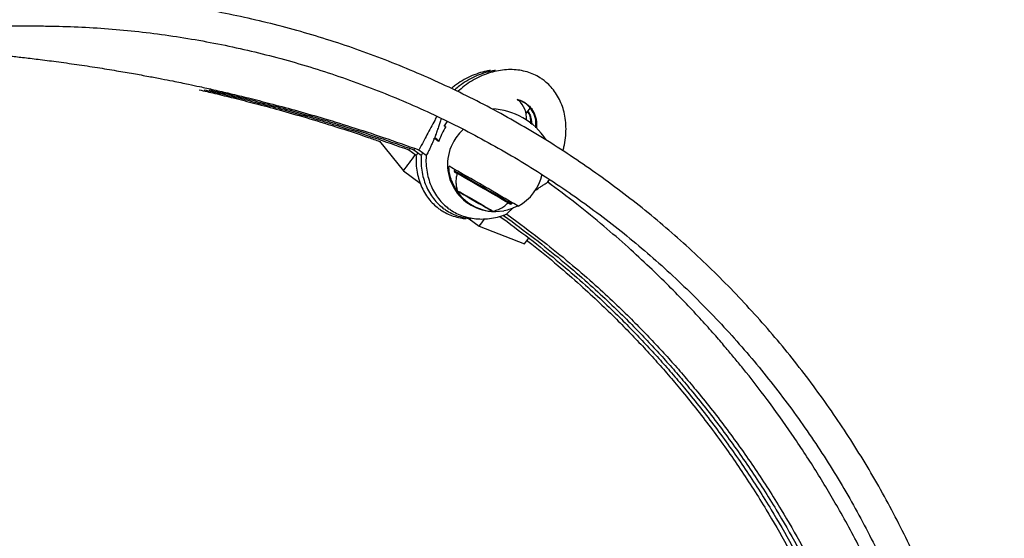
# Model space of a CAD drawing. Units: millimetres. Extents: x -4868 to 4843, y -5978 to 5828.
# Drawn here: x 1203 to 1518, y 2233 to 2398 of the extents above; entities that cross this region are included whole.
import ezdxf

# ---------------------------------------------------------------- set-up
doc = ezdxf.new("R2010")
doc.units = ezdxf.units.MM
doc.header["$LTSCALE"] = 1000
doc.layers.add('1 EQUIPMENT', color=7, linetype='Continuous', lineweight=18)

# ---------------------------------------------------------------- blocks, each defined once
blk = doc.blocks.new('CD 12-3003')
at = {"layer": '1 EQUIPMENT', "color": 7, "linetype": 'Continuous', "lineweight": 25}
for p, q in [((1093.57, 2396.25), (1208.55, 2396.25)), ((1363.32, 2372.31), (1363.32, 2372.31)), ((1365.28, 2368.22), (1366.53, 2369.93)), ((1340.07, 2365.77), (1339.17, 2364.43)), ((1318.44, 2359.4), (1326.08, 2349.92)), ((1327.8, 2356.64), (1330.14, 2354.93)), ((1329.39, 2356.64), (1331.73, 2354.93)), ((1330.98, 2356.64), (1333.32, 2354.93)), ((1326.08, 2349.92), (1331.39, 2346.04)), ((1340.59, 2351.38), (1340.71, 2351.38)), ((1342.54, 2350.33), (1342.32, 2349.94)), ((1342.32, 2349.94), (1342.41, 2349.6)), ((1372.29, 2346.5), (1372.22, 2346.59)), ((1372.24, 2346.41), (1372.74, 2347.17)), ((1372.84, 2345.82), (1372.3, 2346.49)), ((1345.68, 2342.18), (1345.68, 2342.18)), ((1345.97, 2341.99), (1345.98, 2342.01)), ((1347.47, 2341.15), (1347.48, 2341.13)), ((1350.42, 2339.43), (1350.44, 2339.43)), ((1351.94, 2338.57), (1351.94, 2338.57)), ((1352.23, 2338.39), (1352.22, 2338.38)), ((1355.16, 2336.97), (1355.54, 2336.97)), ((1360.29, 2339.27), (1360.63, 2339.36)), ((1360.63, 2339.36), (1360.86, 2339.75)), ((1362.69, 2338.7), (1362.56, 2338.7)), ((1347.07, 2334.58), (1350.3, 2332.22)), ((1356.86, 2335.4), (1359.17, 2333.71)), ((1358.01, 2335.71), (1360.76, 2333.71)), ((1359.08, 2336.09), (1362.34, 2333.71)), ((1350.3, 2332.22), (1364.77, 2326.6))]:
    blk.add_line(p, q, dxfattribs=at)
at = {"layer": '1 EQUIPMENT', "color": 7, "linetype": 'Continuous', "lineweight": 25, "flags": 128}
for points in [[(1339.55, 2364.04), (1339.5, 2364.08), (1339.44, 2364.12), (1339.39, 2364.16), (1339.34, 2364.2), (1339.29, 2364.23), (1339.24, 2364.27), (1339.19, 2364.31), (1339.14, 2364.34)], [(1360.28, 2339.28), (1360.05, 2339.42), (1359.52, 2339.73), (1358.71, 2340.2), (1357.66, 2340.82), (1356.39, 2341.55), (1354.94, 2342.39), (1353.38, 2343.3), (1351.74, 2344.24), (1350.09, 2345.19), (1348.49, 2346.12), (1346.98, 2346.99), (1345.62, 2347.77), (1344.46, 2348.43), (1343.53, 2348.97), (1342.87, 2349.34), (1342.49, 2349.55), (1342.42, 2349.59), (1342.65, 2349.45), (1343.17, 2349.15)], [(1359.81, 2339.55), (1359.58, 2339.69), (1359.05, 2340), (1358.24, 2340.47), (1357.19, 2341.09), (1355.92, 2341.82), (1354.49, 2342.65), (1352.95, 2343.54), (1351.34, 2344.47), (1349.74, 2345.4), (1348.2, 2346.29), (1346.77, 2347.11), (1345.5, 2347.83), (1344.45, 2348.44), (1343.64, 2348.9), (1343.12, 2349.19), (1342.89, 2349.32), (1342.97, 2349.27), (1343.3, 2349.07)], [(1354.57, 2337.03), (1354.36, 2337.16), (1353.85, 2337.46), (1353.08, 2337.91), (1352.09, 2338.48), (1350.93, 2339.16), (1349.66, 2339.89), (1348.35, 2340.64), (1347.08, 2341.38), (1345.9, 2342.05), (1344.89, 2342.63), (1344.1, 2343.09), (1343.58, 2343.39), (1343.34, 2343.52), (1343.4, 2343.48), (1343.76, 2343.27), (1344.4, 2342.89), (1345.29, 2342.37), (1346.38, 2341.74), (1347.6, 2341.04), (1348.9, 2340.29), (1350.2, 2339.54), (1351.43, 2338.83), (1352.53, 2338.2), (1353.43, 2337.68), (1354.1, 2337.3), (1354.48, 2337.08), (1354.57, 2337.03)], [(1343.98, 2343.15), (1343.9, 2343.2), (1343.84, 2343.23), (1343.8, 2343.25), (1343.8, 2343.25), (1343.83, 2343.23), (1343.88, 2343.2), (1343.97, 2343.15), (1344.08, 2343.09)], [(1345.46, 2342.3), (1345.43, 2342.32), (1345.41, 2342.33), (1345.41, 2342.34), (1345.41, 2342.33), (1345.43, 2342.32), (1345.46, 2342.31), (1345.49, 2342.29), (1345.54, 2342.26)], [(1345.86, 2342.05), (1345.82, 2342.08), (1345.78, 2342.09), (1345.76, 2342.11), (1345.75, 2342.11), (1345.75, 2342.11), (1345.77, 2342.1), (1345.79, 2342.09), (1345.83, 2342.06)], [(1345.96, 2341.99), (1345.97, 2341.99), (1345.96, 2341.99), (1345.96, 2341.99), (1345.95, 2342), (1345.93, 2342.01), (1345.91, 2342.02), (1345.89, 2342.03), (1345.86, 2342.05)], [(1350.42, 2339.43), (1350.28, 2339.51), (1349.94, 2339.71), (1349.45, 2340), (1348.88, 2340.32), (1348.32, 2340.65), (1347.86, 2340.91), (1347.57, 2341.08), (1347.48, 2341.13), (1347.62, 2341.04), (1347.96, 2340.84), (1348.45, 2340.56), (1349.02, 2340.23), (1349.58, 2339.91), (1350.04, 2339.64), (1350.34, 2339.48), (1350.42, 2339.43)], [(1351.94, 2338.57), (1351.94, 2338.57), (1351.94, 2338.57), (1351.94, 2338.56), (1351.96, 2338.56), (1351.97, 2338.55), (1351.99, 2338.53), (1352.02, 2338.52), (1352.04, 2338.51)], [(1352.04, 2338.51), (1352.09, 2338.48), (1352.12, 2338.46), (1352.14, 2338.45), (1352.15, 2338.44), (1352.15, 2338.45), (1352.13, 2338.45), (1352.11, 2338.47), (1352.07, 2338.49)], [(1352.44, 2338.25), (1352.47, 2338.23), (1352.49, 2338.22), (1352.5, 2338.22), (1352.49, 2338.22), (1352.47, 2338.23), (1352.45, 2338.25), (1352.41, 2338.27), (1352.36, 2338.3)], [(1353.92, 2337.41), (1354.01, 2337.36), (1354.07, 2337.32), (1354.1, 2337.31), (1354.1, 2337.31), (1354.07, 2337.32), (1354.02, 2337.36), (1353.93, 2337.4), (1353.82, 2337.47)], [(1359.54, 2339.7), (1359.73, 2339.59), (1359.82, 2339.54)]]:
    blk.add_lwpolyline(points, dxfattribs=at)
at = {"layer": '1 EQUIPMENT', "color": 7, "linetype": 'Continuous', "lineweight": 25}
for centre, radius, start, end in [((1353.41, 2348), 21.78, 33.0867, 87.5571), ((1355.16, 2351.97), 15, 131.1599, 150.0004), ((917.34, 1779.3), 716.1, 54.0898, 54.23101), ((914.04, 1774.86), 721.83, 54.10044, 54.21975), ((915.13, 1776.23), 720.01, 54.09633, 54.22292), ((1355.16, 2351.97), 15, 149.9999, 269.9993), ((1120.61, 2506.7), 258.45, 322.6563, 324.0635), ((499.85, 869.61), 1703.74, 59.57296, 60.42625), ((669.69, 1163.75), 1363.63, 59.55613, 60.44467), ((1355.7, 2351.97), 15, 297.7696, 348.1041), ((1293.89, 2255.55), 100.91, 59.9299, 60.2372), ((1402.9, 2444.14), 116.93, 239.7982, 240.0756), ((1419.57, 2472.79), 150.06, 239.9616, 240.1089), ((1265.8, 2206.08), 157.79, 59.9111, 60.0535), ((1377.37, 2398.81), 64.9, 239.8644, 240.7708), ((1285.81, 2240.06), 118.35, 59.4531, 60.0449), ((1105.18, 1922.45), 483.75, 59.9934, 60.2174), ((1341.4, 2335.03), 8.33, 59.0842, 60.1755), ((1637.45, 2843.47), 580.04, 239.81816, 240.01616), ((1305.57, 2269.22), 83.24, 59.7195, 60.0712), ((1370.86, 2380.94), 46.15, 239.6563, 239.9847), ((1380.27, 2397.53), 65.25, 239.922, 240.3388), ((1763.47, 3058.97), 829.65, 239.9309, 240.08623), ((1332.65, 2313.8), 31.07, 60.0058, 60.4368), ((934.43, 1621.58), 829.66, 59.93093, 60.08623), ((1365.23, 2366.72), 31.02, 240.006, 240.437), ((1317.64, 2283.03), 65.25, 59.922, 60.3391), ((1327.04, 2299.62), 46.15, 59.6562, 59.9847), ((1060.47, 1837.11), 580.01, 59.81815, 60.01615), ((1392.29, 2411.27), 83.17, 239.7193, 240.071), ((1592.72, 2758.11), 483.75, 239.9934, 240.2174), ((1412.09, 2440.49), 118.35, 239.4531, 240.0449), ((1356.5, 2345.52), 8.32, 239.085, 240.1745), ((1320.54, 2281.76), 64.88, 59.864, 60.7712), ((1432.11, 2474.49), 157.8, 239.9111, 240.0535), ((1278.33, 2207.77), 150.06, 59.9616, 60.1089), ((1295.01, 2236.42), 116.92, 59.7982, 60.0756), ((1404, 2424.98), 100.88, 239.9299, 240.2372), ((1370.54, 2358.66), 21.93, 239.5394, 242.0987), ((1286.65, 2381.84), 80.7, 322.0594, 324.0848), ((1305.54, 2372.41), 74.88, 322.2787, 323.9214)]:
    blk.add_arc(centre, radius, start, end, dxfattribs=at)
for centre, major_axis, ratio, start_param, end_param in [((1357.44, 2366.6), (6.08, 5.2), 0.999943, 5.520682, 6.406241), ((1355.58, 2351.97), (13.01, 7.54), 0.996741, 2.965187, 4.359513)]:
    blk.add_ellipse(centre, major_axis=major_axis, ratio=ratio, start_param=start_param, end_param=end_param, dxfattribs=at)
for points, knots in [([(1208.55, 1787.34), (1210.29, 1787.35), (1215.34, 1787.37), (1223.67, 1787.66), (1233.54, 1788.3), (1243.38, 1789.25), (1253.19, 1790.52), (1262.95, 1792.1), (1272.65, 1794), (1282.29, 1796.2), (1291.86, 1798.71), (1301.33, 1801.52), (1310.72, 1804.64), (1320, 1808.05), (1329.16, 1811.76), (1338.21, 1815.75), (1347.12, 1820.04), (1355.89, 1824.61), (1364.51, 1829.45), (1372.97, 1834.57), (1381.26, 1839.96), (1389.37, 1845.61), (1397.31, 1851.51), (1405.04, 1857.66), (1412.58, 1864.06), (1419.91, 1870.7), (1427.03, 1877.57), (1433.92, 1884.66), (1440.58, 1891.96), (1447, 1899.48), (1453.18, 1907.2), (1459.11, 1915.11), (1464.79, 1923.21), (1470.2, 1931.48), (1475.35, 1939.92), (1480.22, 1948.53), (1484.82, 1957.28), (1489.14, 1966.18), (1493.17, 1975.21), (1496.9, 1984.36), (1500.35, 1993.63), (1503.5, 2003), (1506.34, 2012.47), (1508.88, 2022.03), (1511.12, 2031.66), (1513.04, 2041.36), (1514.66, 2051.11), (1515.96, 2060.91), (1516.95, 2070.75), (1517.62, 2080.62), (1517.98, 2090.5), (1518.03, 2100.38), (1517.75, 2110.27), (1517.17, 2120.14), (1516.26, 2129.99), (1515.04, 2139.8), (1513.51, 2149.57), (1511.67, 2159.28), (1509.52, 2168.93), (1507.06, 2178.51), (1504.3, 2188), (1501.24, 2197.4), (1497.87, 2206.7), (1494.22, 2215.89), (1490.27, 2224.95), (1486.03, 2233.89), (1481.51, 2242.68), (1476.71, 2251.32), (1471.64, 2259.81), (1466.29, 2268.13), (1460.69, 2276.28), (1454.83, 2284.24), (1448.71, 2292.01), (1442.36, 2299.58), (1435.76, 2306.95), (1428.93, 2314.1), (1421.88, 2321.03), (1414.6, 2327.73), (1407.12, 2334.19), (1399.44, 2340.42), (1391.56, 2346.39), (1383.49, 2352.11), (1375.25, 2357.57), (1366.83, 2362.76), (1358.26, 2367.68), (1349.53, 2372.32), (1340.65, 2376.68), (1331.65, 2380.76), (1322.51, 2384.55), (1313.26, 2388.04), (1303.91, 2391.24), (1294.45, 2394.14), (1284.91, 2396.73), (1275.29, 2399.01), (1265.6, 2400.99), (1255.86, 2402.66), (1246.06, 2404.01), (1236.23, 2405.06), (1226.37, 2405.78), (1217.14, 2406.18), (1211.19, 2406.22), (1208.55, 2406.24)], [0, 0, 0, 0, 0.0053952, 0.0155643, 0.0257338, 0.0359032, 0.0460726, 0.056242, 0.0664114, 0.0765808, 0.0867502, 0.0969196, 0.107089, 0.1172584, 0.1274278, 0.1375973, 0.1477667, 0.1579361, 0.1681055, 0.1782749, 0.1884443, 0.1986137, 0.2087831, 0.2189525, 0.2291219, 0.2392914, 0.2494608, 0.2596302, 0.2697996, 0.279969, 0.2901384, 0.3003078, 0.3104772, 0.3206466, 0.3308161, 0.3409855, 0.3511549, 0.3613243, 0.3714937, 0.3816631, 0.3918325, 0.4020019, 0.4121714, 0.4223408, 0.4325102, 0.4426796, 0.452849, 0.4630184, 0.4731878, 0.4833572, 0.4935267, 0.5036961, 0.5138655, 0.5240349, 0.5342043, 0.5443737, 0.5545431, 0.5647125, 0.574882, 0.5850514, 0.5952208, 0.6053902, 0.6155596, 0.625729, 0.6358984, 0.6460678, 0.6562373, 0.6664067, 0.6765761, 0.6867455, 0.6969149, 0.7070843, 0.7172537, 0.7274231, 0.7375926, 0.747762, 0.7579314, 0.7681008, 0.7782702, 0.7884396, 0.798609, 0.8087784, 0.8189478, 0.8291173, 0.8392867, 0.8494561, 0.8596255, 0.8697949, 0.8799643, 0.8901337, 0.9003031, 0.9104725, 0.9206419, 0.9308114, 0.9409808, 0.9511502, 0.9613196, 0.971489, 0.9816584, 0.9918278, 1, 1, 1, 1]), ([(1208.55, 2396.25), (1210.24, 2396.24), (1215.17, 2396.21), (1223.34, 2395.93), (1233.05, 2395.29), (1242.73, 2394.34), (1252.37, 2393.07), (1261.97, 2391.49), (1271.51, 2389.6), (1280.99, 2387.41), (1290.38, 2384.9), (1299.7, 2382.09), (1308.91, 2378.98), (1318.02, 2375.57), (1327.02, 2371.87), (1335.89, 2367.88), (1344.62, 2363.6), (1353.21, 2359.04), (1361.65, 2354.21), (1369.93, 2349.1), (1378.04, 2343.72), (1385.97, 2338.09), (1393.71, 2332.2), (1401.25, 2326.07), (1408.6, 2319.69), (1415.73, 2313.07), (1422.64, 2306.23), (1429.33, 2299.17), (1435.79, 2291.89), (1442, 2284.41), (1447.97, 2276.73), (1453.69, 2268.86), (1459.15, 2260.81), (1464.34, 2252.59), (1469.26, 2244.2), (1473.91, 2235.66), (1478.28, 2226.96), (1482.37, 2218.14), (1486.16, 2209.18), (1489.67, 2200.11), (1492.87, 2190.92), (1495.78, 2181.64), (1498.38, 2172.27), (1500.68, 2162.82), (1502.67, 2153.3), (1504.35, 2143.72), (1505.72, 2134.09), (1506.77, 2124.42), (1507.51, 2114.72), (1507.94, 2105), (1508.05, 2095.28), (1507.84, 2085.55), (1507.32, 2075.84), (1506.48, 2066.15), (1505.33, 2056.49), (1503.86, 2046.87), (1502.08, 2037.31), (1500, 2027.81), (1497.6, 2018.38), (1494.91, 2009.04), (1491.91, 1999.79), (1488.61, 1990.64), (1485.01, 1981.6), (1481.13, 1972.68), (1476.95, 1963.9), (1472.49, 1955.25), (1467.76, 1946.75), (1462.75, 1938.42), (1457.47, 1930.24), (1451.94, 1922.25), (1446.14, 1914.44), (1440.09, 1906.82), (1433.8, 1899.4), (1427.27, 1892.19), (1420.52, 1885.2), (1413.53, 1878.42), (1406.33, 1871.88), (1398.93, 1865.58), (1391.32, 1859.52), (1383.52, 1853.71), (1375.53, 1848.16), (1367.37, 1842.86), (1359.04, 1837.84), (1350.55, 1833.09), (1341.92, 1828.62), (1333.14, 1824.43), (1324.23, 1820.53), (1315.2, 1816.92), (1306.05, 1813.6), (1296.81, 1810.58), (1287.47, 1807.87), (1278.04, 1805.46), (1268.55, 1803.36), (1258.99, 1801.56), (1249.37, 1800.08), (1239.72, 1798.91), (1230.03, 1798.05), (1220.49, 1797.53), (1213.32, 1797.35), (1209.4, 1797.34), (1208.55, 1797.34)], [0, 0, 0, 0, 0.005395, 0.015733, 0.026071, 0.036408, 0.046746, 0.057084, 0.067422, 0.07776, 0.088097, 0.098435, 0.108773, 0.119111, 0.129449, 0.139786, 0.150124, 0.160462, 0.1708, 0.181138, 0.191475, 0.201813, 0.212151, 0.222489, 0.232827, 0.243164, 0.253502, 0.26384, 0.274178, 0.284516, 0.294853, 0.305191, 0.315529, 0.325867, 0.336205, 0.346542, 0.35688, 0.367218, 0.377556, 0.387894, 0.398231, 0.408569, 0.418907, 0.429245, 0.439583, 0.44992, 0.460258, 0.470596, 0.480934, 0.491272, 0.501609, 0.511947, 0.522285, 0.532623, 0.542961, 0.553298, 0.563636, 0.573974, 0.584312, 0.59465, 0.604987, 0.615325, 0.625663, 0.636001, 0.646339, 0.656676, 0.667014, 0.677352, 0.68769, 0.698028, 0.708366, 0.718703, 0.729041, 0.739379, 0.749717, 0.760055, 0.770392, 0.78073, 0.791068, 0.801406, 0.811744, 0.822081, 0.832419, 0.842757, 0.853095, 0.863433, 0.87377, 0.884108, 0.894446, 0.904784, 0.915122, 0.925459, 0.935797, 0.946135, 0.956473, 0.966811, 0.977148, 0.987486, 0.99728, 1, 1, 1, 1]), ([(1141.61, 2389.75), (1147.03, 2389.7), (1157.79, 2389.62), (1170.65, 2389.04), (1180.18, 2388.43), (1186.22, 2387.98), (1191.61, 2387.51), (1196.15, 2387.08), (1200.28, 2386.65), (1204.61, 2386.17), (1209.62, 2385.58), (1215.41, 2384.83), (1221.73, 2383.95), (1228.15, 2382.98), (1234.2, 2382), (1239.67, 2381.05), (1244.48, 2380.18), (1248.64, 2379.39), (1252.04, 2378.72), (1254.91, 2378.14), (1257.78, 2377.54), (1261.32, 2376.79), (1265.71, 2375.82), (1270.93, 2374.61), (1276.88, 2373.17), (1283.72, 2371.43), (1291.44, 2369.35), (1300.04, 2366.88), (1309.55, 2363.96), (1319.98, 2360.56), (1327.2, 2357.99), (1330.98, 2356.64)], [0, 0, 0, 0, 0.084232, 0.167051, 0.199839, 0.23255, 0.261034, 0.283885, 0.303278, 0.32551, 0.351533, 0.38171, 0.416015, 0.45064, 0.482568, 0.51123, 0.536792, 0.558398, 0.57701, 0.590584, 0.603988, 0.622425, 0.646885, 0.673797, 0.705493, 0.74199, 0.783338, 0.829628, 0.881008, 0.937696, 1, 1, 1, 1]), ([(1353.91, 2382.02), (1353.47, 2381.96), (1352.15, 2381.78), (1349.97, 2381.14), (1347.37, 2380.12), (1344.83, 2378.76), (1342.82, 2377.46), (1341.73, 2376.54), (1341.4, 2376.26)], [0, 0, 0, 0, 0.0942435, 0.2869262, 0.4868335, 0.6937599, 0.9071123, 1, 1, 1, 1]), ([(1355.5, 2382.02), (1355.06, 2381.96), (1353.74, 2381.78), (1351.56, 2381.14), (1348.96, 2380.12), (1346.41, 2378.76), (1344.2, 2377.31), (1342.92, 2376.22), (1342.4, 2375.77)], [0, 0, 0, 0, 0.0893234, 0.2719471, 0.4614182, 0.657542, 0.8597563, 1, 1, 1, 1]), ([(1377.01, 2356.34), (1377.13, 2356.75), (1377.53, 2358.11), (1377.89, 2360.46), (1378.06, 2363.3), (1377.9, 2366.04), (1377.44, 2368.65), (1376.69, 2371.08), (1375.67, 2373.32), (1374.4, 2375.35), (1372.93, 2377.1), (1371.65, 2378.28), (1370.56, 2379.11), (1369.4, 2379.9), (1367.7, 2380.8), (1365.55, 2381.6), (1363.24, 2382.12), (1360.82, 2382.34), (1358.31, 2382.26), (1355.74, 2381.86), (1353.15, 2381.15), (1350.55, 2380.12), (1348, 2378.77), (1345.58, 2377.16), (1344.11, 2375.9), (1343.39, 2375.28)], [0, 0, 0, 0, 0.0237373, 0.077402, 0.1292946, 0.1792982, 0.2274052, 0.2737142, 0.31842, 0.3618005, 0.4041999, 0.4429952, 0.4566729, 0.4795015, 0.5194615, 0.5616349, 0.6046181, 0.6487502, 0.6943201, 0.7415464, 0.7905656, 0.8414228, 0.8940657, 0.9483435, 1, 1, 1, 1]), ([(1260.79, 2375.84), (1262.48, 2375.46), (1266.16, 2374.62), (1272.12, 2373.17), (1278.95, 2371.43), (1286.67, 2369.35), (1295.28, 2366.88), (1304.78, 2363.96), (1312.62, 2361.43), (1317.27, 2359.78), (1318.47, 2359.36)], [0, 0, 0, 0, 0.086633, 0.188666, 0.306155, 0.439259, 0.588271, 0.753667, 0.936152, 1, 1, 1, 1]), ([(1262.38, 2375.84), (1264.07, 2375.46), (1267.75, 2374.62), (1273.7, 2373.17), (1280.54, 2371.43), (1288.26, 2369.35), (1296.87, 2366.88), (1306.37, 2363.96), (1316.8, 2360.56), (1324.02, 2357.99), (1327.8, 2356.64)], [0, 0, 0, 0, 0.076214, 0.165974, 0.269333, 0.386428, 0.517518, 0.663021, 0.823558, 1, 1, 1, 1]), ([(1263.97, 2375.84), (1265.66, 2375.46), (1269.34, 2374.62), (1275.29, 2373.17), (1282.13, 2371.43), (1289.85, 2369.35), (1298.45, 2366.88), (1307.96, 2363.96), (1318.39, 2360.56), (1325.61, 2357.99), (1329.39, 2356.64)], [0, 0, 0, 0, 0.076214, 0.165974, 0.269333, 0.386428, 0.517518, 0.663021, 0.823558, 1, 1, 1, 1]), ([(1362.3, 2372.81), (1362.52, 2372.76), (1363.04, 2372.64), (1363.94, 2372.28), (1365.01, 2371.69), (1366.07, 2370.85), (1366.98, 2369.83), (1367.71, 2368.68), (1368.24, 2367.43), (1368.55, 2366.12), (1368.65, 2364.8), (1368.54, 2363.96), (1368.49, 2363.55)], [0, 0, 0, 0, 0.055529, 0.128836, 0.237371, 0.349045, 0.457561, 0.569217, 0.677667, 0.789247, 0.897896, 1, 1, 1, 1]), ([(1368.33, 2363.68), (1368.39, 2364.48), (1368.53, 2366.15), (1367.67, 2368.65), (1366.05, 2370.79), (1364.21, 2372.09), (1362.96, 2372.44), (1362.56, 2372.56)], [0, 0, 0, 0, 0.2080938, 0.4365614, 0.6650297, 0.8934919, 1, 1, 1, 1]), ([(1366.76, 2365), (1366.78, 2365.35), (1366.84, 2366.57), (1366.44, 2367.98), (1365.82, 2368.77), (1365.75, 2368.86)], [0, 0, 0, 0, 0.264449, 0.914116, 1, 1, 1, 1]), ([(1365.86, 2369.02), (1365.94, 2368.9), (1366.27, 2368.41), (1366.64, 2367.42), (1366.97, 2366.12), (1367, 2365.22), (1367.02, 2364.78)], [0, 0, 0, 0, 0.096059, 0.394726, 0.702014, 1, 1, 1, 1]), ([(1336.75, 2367.4), (1336.52, 2366.97), (1335.94, 2365.86), (1334.82, 2363.76), (1333.59, 2361.46), (1332.53, 2359.48), (1331.76, 2358.05), (1331.28, 2357.17), (1331.03, 2356.71), (1330.99, 2356.66), (1330.98, 2356.64)], [0, 0, 0, 0, 0.09946, 0.256357, 0.413255, 0.561817, 0.696148, 0.813664, 0.914429, 1, 1, 1, 1]), ([(1338.11, 2366.73), (1338.03, 2366.48), (1337.84, 2365.82), (1337.47, 2364.65), (1337.07, 2363.44), (1336.79, 2362.68), (1336.69, 2362.37)], [0, 0, 0, 0, 0.193961, 0.493692, 0.801728, 1, 1, 1, 1]), ([(1336.69, 2362.37), (1336.66, 2362.31), (1336.55, 2362), (1336.34, 2361.36), (1336.17, 2360.78), (1336.08, 2360.46)], [0, 0, 0, 0, 0.099472, 0.497402, 1, 1, 1, 1]), ([(1339.58, 2364.12), (1339.15, 2363.36), (1338.62, 2362.41), (1337.89, 2360.79), (1337.58, 2359.95), (1337.34, 2359.3)], [0, 0, 0, 0, 0.49513, 0.609457, 1, 1, 1, 1]), ([(1339.07, 2364.36), (1339.06, 2364.36), (1339.02, 2364.35), (1338.98, 2364.34), (1338.96, 2364.33), (1338.96, 2364.33), (1338.96, 2364.33)], [0, 0, 0, 0, 0.380171, 0.842349, 0.985061, 1, 1, 1, 1]), ([(1339.17, 2364.43), (1339.17, 2364.42), (1339.15, 2364.42), (1339.13, 2364.4), (1339.12, 2364.37), (1339.12, 2364.36), (1339.13, 2364.35), (1339.14, 2364.34)], [0, 0, 0, 0, 0.0111943, 0.408679, 0.6728246, 0.8357317, 1, 1, 1, 1]), ([(1339.14, 2364.34), (1339.14, 2364.34), (1339.16, 2364.33), (1339.18, 2364.31), (1339.19, 2364.3), (1339.19, 2364.3)], [0, 0, 0, 0, 0.45859, 0.917366, 1, 1, 1, 1]), ([(1335.91, 2360.33), (1335.82, 2360.09), (1335.62, 2359.61), (1335.26, 2358.75), (1334.83, 2357.77), (1334.37, 2356.8), (1333.97, 2355.99), (1333.69, 2355.45), (1333.51, 2355.09), (1333.38, 2354.86), (1333.3, 2354.73), (1333.32, 2354.76), (1333.32, 2354.77)], [0, 0, 0, 0, 0.074577, 0.149859, 0.279736, 0.413667, 0.539058, 0.668195, 0.750516, 0.833868, 0.957276, 1, 1, 1, 1]), ([(1335.91, 2360.33), (1335.91, 2360.33), (1335.91, 2360.34), (1335.91, 2360.35), (1335.92, 2360.38), (1335.94, 2360.41), (1335.97, 2360.42), (1335.99, 2360.43), (1336.01, 2360.42), (1336.02, 2360.41), (1336.03, 2360.41)], [0, 0, 0, 0, 0.009256, 0.071797, 0.321683, 0.517027, 0.645077, 0.761431, 0.880834, 1, 1, 1, 1]), ([(1336.08, 2360.38), (1336.09, 2360.37), (1336.1, 2360.36), (1336.12, 2360.34), (1336.13, 2360.34)], [0, 0, 0, 0, 0.525731, 1, 1, 1, 1]), ([(1328.07, 2357.1), (1327.99, 2356.97), (1327.84, 2356.69), (1327.81, 2356.66), (1327.8, 2356.64)], [0, 0, 0, 0, 0.487099, 1, 1, 1, 1]), ([(1329.65, 2357.1), (1329.58, 2356.97), (1329.43, 2356.69), (1329.4, 2356.66), (1329.39, 2356.64)], [0, 0, 0, 0, 0.487099, 1, 1, 1, 1]), ([(1330.17, 2354.77), (1330.14, 2354.35), (1330.05, 2353.02), (1330.21, 2350.81), (1330.66, 2348.2), (1331.42, 2345.77), (1332.44, 2343.53), (1333.71, 2341.5), (1335.17, 2339.75), (1336.46, 2338.57), (1337.55, 2337.74), (1338.71, 2336.95), (1340.41, 2336.05), (1342.56, 2335.26), (1344.49, 2334.79), (1345.69, 2334.7), (1346.11, 2334.67)], [0, 0, 0, 0, 0.043834, 0.139767, 0.232062, 0.320907, 0.406677, 0.489904, 0.571249, 0.645679, 0.67192, 0.715717, 0.792382, 0.873293, 0.955758, 1, 1, 1, 1]), ([(1330.65, 2355.71), (1330.6, 2355.61), (1330.47, 2355.36), (1330.33, 2355.1), (1330.2, 2354.86), (1330.13, 2354.73), (1330.14, 2354.76), (1330.14, 2354.77)], [0, 0, 0, 0, 0.162966, 0.370635, 0.580905, 0.892222, 1, 1, 1, 1]), ([(1331.76, 2354.77), (1331.73, 2354.35), (1331.63, 2353.02), (1331.8, 2350.81), (1332.25, 2348.2), (1333, 2345.77), (1334.03, 2343.53), (1335.3, 2341.5), (1336.76, 2339.75), (1338.04, 2338.57), (1339.14, 2337.74), (1340.3, 2336.95), (1341.99, 2336.05), (1344.15, 2335.26), (1346.08, 2334.79), (1347.28, 2334.7), (1347.7, 2334.67)], [0, 0, 0, 0, 0.043834, 0.139767, 0.232062, 0.320907, 0.406677, 0.489904, 0.571249, 0.645679, 0.67192, 0.715717, 0.792382, 0.873293, 0.955758, 1, 1, 1, 1]), ([(1332.24, 2355.71), (1332.19, 2355.61), (1332.06, 2355.36), (1331.92, 2355.1), (1331.79, 2354.86), (1331.71, 2354.73), (1331.73, 2354.76), (1331.73, 2354.77)], [0, 0, 0, 0, 0.162966, 0.370635, 0.580905, 0.892222, 1, 1, 1, 1]), ([(1333.35, 2354.77), (1333.32, 2354.35), (1333.22, 2353.02), (1333.39, 2350.81), (1333.84, 2348.2), (1334.59, 2345.77), (1335.61, 2343.53), (1336.88, 2341.5), (1338.35, 2339.75), (1339.63, 2338.57), (1340.4, 2337.99), (1340.6, 2337.84)], [0, 0, 0, 0, 0.065236, 0.208012, 0.345372, 0.477598, 0.605246, 0.729111, 0.850174, 0.960946, 1, 1, 1, 1]), ([(1341.45, 2346.82), (1341.24, 2347.49), (1340.8, 2348.91), (1340.61, 2350.55), (1340.58, 2351.3), (1340.59, 2351.36), (1340.59, 2351.38)], [0, 0, 0, 0, 0.2818987, 0.5958694, 0.8627687, 1, 1, 1, 1]), ([(1343.14, 2348.76), (1343.06, 2348.38), (1342.85, 2347.51), (1342.83, 2346.13), (1342.97, 2344.73), (1343.23, 2343.86), (1343.35, 2343.46)], [0, 0, 0, 0, 0.21429, 0.497293, 0.76522, 1, 1, 1, 1]), ([(1343.12, 2348.96), (1343.13, 2348.94), (1343.14, 2348.88), (1343.12, 2348.81), (1343.11, 2348.76)], [0, 0, 0, 0, 0.237812, 1, 1, 1, 1]), ([(1367.82, 2343.43), (1368.11, 2343.63), (1368.78, 2344.11), (1369.73, 2344.75), (1370.64, 2345.35), (1371.35, 2345.82), (1371.88, 2346.17), (1372.18, 2346.36), (1372.29, 2346.43), (1372.19, 2346.38), (1372.15, 2346.35)], [0, 0, 0, 0, 0.10432, 0.241058, 0.372913, 0.509013, 0.63383, 0.76277, 0.879589, 1, 1, 1, 1]), ([(1506.24, 2117.28), (1505.69, 2121.41), (1504.64, 2129.26), (1502.65, 2140.39), (1500.57, 2150.3), (1498.48, 2159.03), (1496.45, 2166.61), (1494.48, 2173.41), (1492.5, 2179.74), (1490.42, 2185.97), (1488.22, 2192.17), (1484.75, 2201.33), (1479.72, 2213.35), (1472.73, 2228.01), (1465.39, 2241.64), (1457.85, 2254.25), (1450.29, 2265.77), (1442.51, 2276.66), (1436.22, 2284.76), (1431.66, 2290.34), (1428.63, 2293.94), (1425.2, 2297.91), (1421.1, 2302.48), (1416.26, 2307.68), (1410.74, 2313.33), (1404.54, 2319.38), (1397.64, 2325.75), (1389.88, 2332.49), (1381.33, 2339.49), (1375.22, 2344.05), (1372.1, 2346.38)], [0, 0, 0, 0, 0.045751, 0.087092, 0.124151, 0.157018, 0.185754, 0.2104, 0.234802, 0.258573, 0.282648, 0.30703, 0.366217, 0.425793, 0.485416, 0.536268, 0.587128, 0.636828, 0.683272, 0.699763, 0.716024, 0.734957, 0.757441, 0.783474, 0.813066, 0.844242, 0.878622, 0.916245, 0.957165, 1, 1, 1, 1]), ([(1340.6, 2337.84), (1340.94, 2337.6), (1341.88, 2336.95), (1343.58, 2336.05), (1345.73, 2335.25), (1348.05, 2334.73), (1350.47, 2334.51), (1352.97, 2334.59), (1355.54, 2335), (1357.54, 2335.5), (1358.64, 2335.95), (1358.92, 2336.06)], [0, 0, 0, 0, 0.06519, 0.179302, 0.299734, 0.422479, 0.548505, 0.678636, 0.813497, 0.953479, 1, 1, 1, 1]), ([(1354.38, 2337.01), (1354.69, 2337.07), (1355.51, 2337.23), (1356.79, 2337.75), (1358.12, 2338.5), (1358.87, 2339.17), (1359.21, 2339.49)], [0, 0, 0, 0, 0.173327, 0.455098, 0.746538, 1, 1, 1, 1]), ([(1362.56, 2338.7), (1362.51, 2338.67), (1362.41, 2338.62), (1361.56, 2338.21), (1360.17, 2337.66), (1358.9, 2337.33), (1358.18, 2337.2), (1358.13, 2337.19)], [0, 0, 0, 0, 0.219745, 0.464447, 0.713706, 0.981028, 1, 1, 1, 1]), ([(1358.93, 2336.04), (1358.93, 2336.05), (1358.94, 2336.05), (1359.15, 2336.25), (1359.5, 2336.6), (1360.02, 2337.1), (1360.53, 2337.58), (1360.9, 2337.92), (1361.01, 2338.01)], [0, 0, 0, 0, 0.141479, 0.33395, 0.53199, 0.724343, 0.922248, 1, 1, 1, 1]), ([(1359.23, 2339.47), (1359.25, 2339.49), (1359.31, 2339.55), (1359.39, 2339.58), (1359.43, 2339.59)], [0, 0, 0, 0, 0.443459, 1, 1, 1, 1]), ([(1359.17, 2333.71), (1362.35, 2331.33), (1368.39, 2326.82), (1376.7, 2320.01), (1383.94, 2313.71), (1390.18, 2307.94), (1395.5, 2302.77), (1400.19, 2298.01), (1404.49, 2293.45), (1408.68, 2288.85), (1412.78, 2284.16), (1418.77, 2277.04), (1426.41, 2267.29), (1435.34, 2254.71), (1443.27, 2242.31), (1450.26, 2230.22), (1456.33, 2218.59), (1461.75, 2207.06), (1465.56, 2198.06), (1468.08, 2191.67), (1469.67, 2187.5), (1471.37, 2182.82), (1473.26, 2177.34), (1475.33, 2170.96), (1477.46, 2163.84), (1479.61, 2156), (1481.7, 2147.43), (1483.7, 2137.94), (1485.58, 2127.48), (1486.56, 2120.14), (1487.07, 2116.3)], [0, 0, 0, 0, 0.045899, 0.087237, 0.124205, 0.156936, 0.185517, 0.210001, 0.234264, 0.257966, 0.281987, 0.306341, 0.365539, 0.42516, 0.484803, 0.535689, 0.586628, 0.636464, 0.68308, 0.699632, 0.715904, 0.73476, 0.757147, 0.783015, 0.812313, 0.843103, 0.877057, 0.914337, 0.955198, 1, 1, 1, 1]), ([(1360.76, 2333.71), (1363.94, 2331.33), (1369.98, 2326.82), (1378.29, 2320.01), (1385.53, 2313.71), (1391.77, 2307.94), (1397.09, 2302.77), (1401.78, 2298.01), (1406.08, 2293.45), (1410.27, 2288.85), (1414.37, 2284.16), (1420.35, 2277.04), (1428, 2267.29), (1436.93, 2254.71), (1444.86, 2242.31), (1451.84, 2230.22), (1457.91, 2218.59), (1463.34, 2207.06), (1467.15, 2198.06), (1469.67, 2191.67), (1471.26, 2187.5), (1472.96, 2182.82), (1474.85, 2177.34), (1476.92, 2170.96), (1479.05, 2163.84), (1481.19, 2156), (1483.29, 2147.43), (1485.29, 2137.94), (1487.17, 2127.48), (1488.15, 2120.14), (1488.66, 2116.3)], [0, 0, 0, 0, 0.045899, 0.087237, 0.124205, 0.156936, 0.185517, 0.210001, 0.234264, 0.257966, 0.281987, 0.306341, 0.365539, 0.42516, 0.484803, 0.535689, 0.586628, 0.636464, 0.68308, 0.699632, 0.715904, 0.73476, 0.757147, 0.783015, 0.812313, 0.843103, 0.877057, 0.914337, 0.955198, 1, 1, 1, 1]), ([(1362.34, 2333.71), (1365.52, 2331.33), (1371.57, 2326.82), (1379.87, 2320.01), (1387.11, 2313.71), (1393.36, 2307.94), (1398.68, 2302.77), (1403.37, 2298.01), (1407.67, 2293.45), (1411.86, 2288.85), (1415.96, 2284.16), (1421.94, 2277.04), (1429.58, 2267.29), (1438.52, 2254.71), (1446.45, 2242.31), (1453.43, 2230.22), (1459.5, 2218.59), (1464.93, 2207.06), (1468.74, 2198.06), (1471.26, 2191.67), (1472.85, 2187.5), (1474.54, 2182.82), (1476.44, 2177.34), (1478.51, 2170.96), (1480.64, 2163.84), (1482.78, 2156), (1484.87, 2147.43), (1486.88, 2137.94), (1488.76, 2127.48), (1489.73, 2120.14), (1490.25, 2116.3)], [0, 0, 0, 0, 0.045899, 0.087237, 0.124205, 0.156936, 0.185517, 0.210001, 0.234264, 0.257966, 0.281987, 0.306341, 0.365539, 0.42516, 0.484803, 0.535689, 0.586628, 0.636464, 0.68308, 0.699632, 0.715904, 0.73476, 0.757147, 0.783015, 0.812313, 0.843103, 0.877057, 0.914337, 0.955198, 1, 1, 1, 1]), ([(1365.34, 2327.81), (1365.91, 2327.38), (1369.34, 2324.79), (1375.1, 2320), (1382.35, 2313.71), (1388.59, 2307.94), (1393.91, 2302.77), (1398.6, 2298.01), (1402.91, 2293.45), (1407.09, 2288.85), (1411.19, 2284.16), (1417.18, 2277.04), (1424.82, 2267.29), (1433.76, 2254.71), (1441.68, 2242.31), (1448.67, 2230.22), (1454.74, 2218.59), (1460.16, 2207.06), (1463.98, 2198.06), (1466.5, 2191.67), (1468.08, 2187.5), (1469.78, 2182.82), (1471.67, 2177.34), (1473.74, 2170.96), (1475.88, 2163.84), (1478.02, 2156), (1480.11, 2147.43), (1482.1, 2137.94), (1483.42, 2130.96), (1483.95, 2127.13), (1484, 2126.79)], [0, 0, 0, 0, 0.0090322, 0.0538878, 0.0940014, 0.1295171, 0.1605298, 0.1870971, 0.213425, 0.2391437, 0.265209, 0.2916349, 0.3558702, 0.4205646, 0.485283, 0.5404986, 0.595772, 0.6498492, 0.7004309, 0.7183918, 0.7360486, 0.7565093, 0.7808006, 0.8088698, 0.8406612, 0.8740708, 0.9109138, 0.9513667, 0.9957036, 1, 1, 1, 1])]:
    blk.add_open_spline(points, degree=3, knots=knots, dxfattribs=at)

msp = doc.modelspace()

# ---------------------------------------------------------------- block references
at = {"layer": '1 EQUIPMENT'}
msp.add_blockref('CD 12-3003', (0, 0), dxfattribs=at)

doc.saveas('drawing.dxf')
